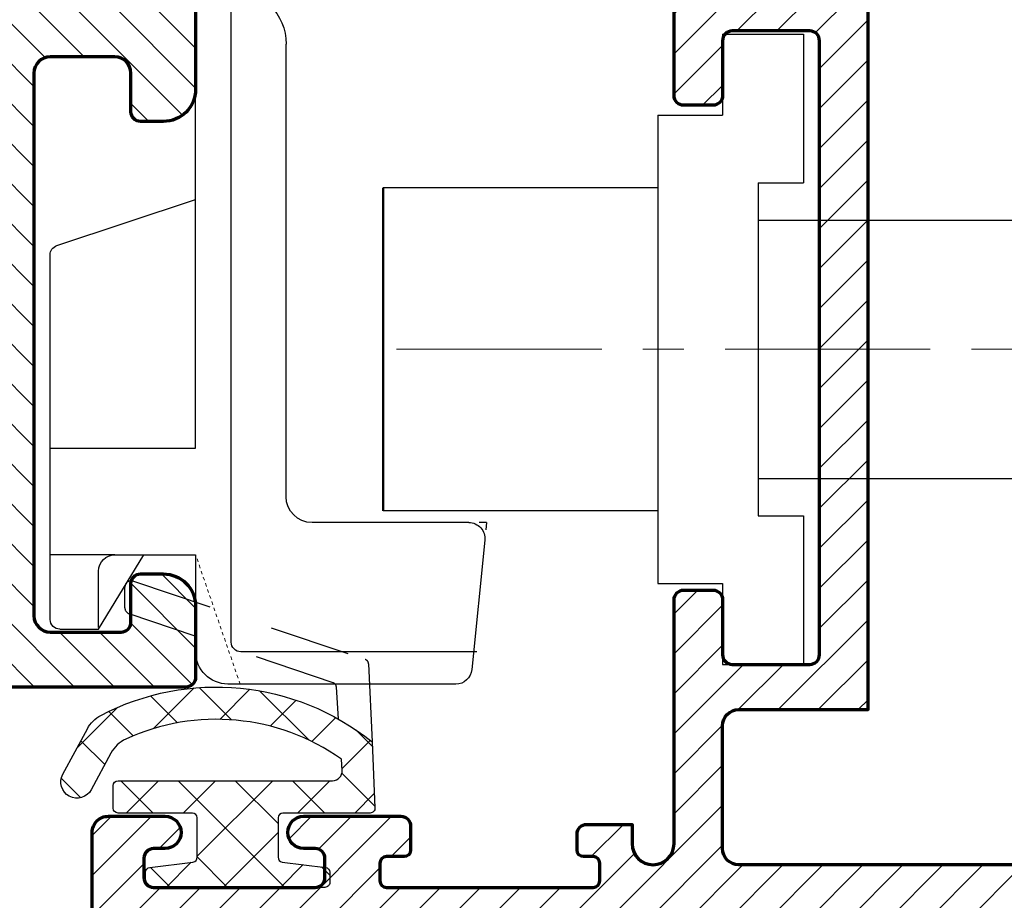
# Model space of a CAD drawing. Units: millimetres. Extents: x -1311 to 8132, y -6693 to 1796.
# Drawn here: x 1567 to 1598, y -4932 to -4904 of the extents above; entities that cross this region are included whole.
import ezdxf

# ---------------------------------------------------------------- set-up
doc = ezdxf.new("R2010")
doc.units = ezdxf.units.MM
doc.header["$MEASUREMENT"] = 0
for name, pattern in [('1', [8, 4, 4]), ('CENTER', [50.800000000000004, 31.75, -6.35, 6.35, -6.35]), ('HIDDEN', [0.375, 0.25, -0.125]), ('HIDDEN-PISA', [4.5, 2.5, -2])]:
    doc.linetypes.add(name, pattern=pattern)
for name, color, linetype, lineweight in [('4中心线', 1, 'CENTER', 9), ('Aluminium-Contour', 2, 'Continuous', 70), ('Hatch', 9, 'Continuous', 13), ('HI', 5, 'HIDDEN', 13), ('Sealant', 1, 'Continuous', 25), ('（粗实线0.5)', 7, '1', 50)]:
    doc.layers.add(name, color=color, linetype=linetype, lineweight=lineweight)
doc.styles.add('ROMANS', font='romans.shx', dxfattribs={"width": 0.7})
doc.dimstyles.new('TRT-1', dxfattribs={"dimtxt": 3, "dimasz": 2.5, "dimexe": 1, "dimexo": 1, "dimgap": 1, "dimtad": 1, "dimdec": 1, "dimzin": 12, "dimdsep": 46, "dimtxsty": 'ROMANS', "dimcen": 0, "dimclrd": 8, "dimclre": 8, "dimclrt": 1, "dimazin": 3, "dimtfac": 1, "dimtdec": 1, "dimtmove": 2, "dimatfit": 3, "dimfxl": 1, "dimarcsym": 0})

# ---------------------------------------------------------------- blocks, each defined once
blk = doc.blocks.new('A$C2F6D7293')
at = {"layer": 'Hatch'}
h = blk.add_hatch(dxfattribs=at)
h.set_pattern_fill('ANSI37', color=256, scale=10)
h.set_pattern_definition([(45, (-18.38391243171645, 0), (-0.8838834764831843, 0.8838834764831844), []), (135, (-18.38391243171645, 0), (-0.8838834764831844, -0.8838834764831843), [])])
edge = h.paths.add_edge_path()
edge.add_line((4.157536787817662, 4.501824541471251), (4.248131480006123, 2.45684370050094))
edge.add_arc((4.098278457084236, 2.450205062027599), 0.1499999999986909, -90.00000000000063, 2.5366016563839935, ccw=False)
edge.add_line((4.098278457084234, 2.300205062028908), (1.400000000001455, 2.300205062028908))
edge.add_arc((1.400000000000548, 2.15020506202836), 0.1500000000005479, 89.99999999965338, 179.9999999996518)
edge.add_line((1.25, 2.150205062029272), (1.25, 0.9324173327804601))
edge.add_arc((1.400000000000065, 0.9324173327812922), 0.1500000000000654, 180.0000000003178, 262.8749836514058)
edge.add_line((1.381394789812475, 0.7835756512740772), (2.718605210189708, 0.6164243487264685))
edge.add_arc((2.699999999999775, 0.4675826672208522), 0.1499999999987696, -6.402274266292807e-10, 82.87498365044229, ccw=False)
edge.add_line((2.849999999998545, 0.4675826672191761), (2.849999999998545, 0.1499999999996362))
edge.add_arc((2.699999999999809, 0.1499999999987361), 0.149999999998736, -89.99999999964899, 3.4378899727016687e-10, ccw=False)
edge.add_line((2.700000000000728, 0), (-2.700000000000728, 0))
edge.add_arc((-2.699999999999805, 0.1499999999987402), 0.1499999999987402, 179.9999999996577, 269.9999999996475, ccw=False)
edge.add_line((-2.849999999998545, 0.1499999999996362), (-2.849999999998545, 0.4675826672191761))
edge.add_arc((-2.699999999999771, 0.4675826672208481), 0.1499999999987742, 97.12501634955919, 180.0000000006387, ccw=False)
edge.add_line((-2.718605210189708, 0.6164243487264685), (-1.381394789812475, 0.7835756512740772))
edge.add_arc((-1.400000000000077, 0.9324173327813023), 0.1500000000000769, 277.1250163485981, 359.9999999996783)
edge.add_line((-1.25, 0.9324173327804601), (-1.25, 2.150000000000546))
edge.add_arc((-1.400000000000555, 2.149999999999627), 0.150000000000555, 3.509636072492623e-10, 90.00000000034385)
edge.add_line((-1.400000000001455, 2.300000000000182), (-3.700000000000728, 2.300000000000182))
edge.add_arc((-3.699999999999805, 2.449999999998922), 0.14999999999874, 179.9999999996577, 269.9999999996475, ccw=False)
edge.add_line((-3.849999999998545, 2.449999999999818), (-3.849999999998545, 3.149999999999636))
edge.add_arc((-3.69999999999935, 3.150000000000987), 0.1499999999991948, 90.0000000005262, 180.000000000516, ccw=False)
edge.add_line((-3.700000000000728, 3.300000000000182), (2.933473667300859, 3.300000000000182))
edge.add_arc((2.933473667301083, 3.600000000000238), 0.3000000000000562, 269.9999999999574, 363.9798221023899)
edge.add_line((3.232750233677507, 3.62082154696418), (3.208726508895779, 3.966124317994399))
edge.add_arc((-0.6616964938439865, -1.487312044231082), 6.687312044235726, 54.63584472206536, 114.7192056015924)
edge.add_arc((-3.039968775269618, 3.678860547121212), 1.000000000023877, 114.7192056009818, 151.6572025848832)
edge.add_line((-3.920091760264768, 4.153606301531909), (-4.529953909725009, 3.022993356740699))
edge.add_arc((-4.970015402221179, 3.260366233935202), 0.5000000000055533, 151.6572025859007, 331.6572025859006, ccw=False)
edge.add_line((-5.410076894717349, 3.497739111129704), (-4.64872446438676, 4.909197280912849))
edge.add_arc((-3.768601479408991, 4.434451526532007), 0.9999999999944057, 117.6841424600643, 151.657202585916, ccw=False)
edge.add_arc((-0.6616964938761569, -1.487312044248074), 7.687312044257545, 51.177672569145784, 117.68414245970311, ccw=False)
at = {"color": 8, "linetype": 'HIDDEN-PISA'}
blk.add_lwpolyline([(3.122602897514298, 5.204014026279765), (3.05328689349335, 6.20032115531103, 0.30257354516955), (2.951697090949892, 6.332006629168973), (-3.354064640858269, 8.46423936703286, -0.3216306433067855), (-3.490000000001601, 8.653701030151751), (-3.490000000001601, 9.287074547644806, -0.5132821035350469), (-3.225935359143477, 9.476536210764607), (3.948826077314152, 7.050459572946238, -0.3094605124186327), (4.050630619596632, 6.915001964078328), (4.157536787814024, 4.501824541471251)], format="xyb", dxfattribs=at)
at = {"layer": 'Sealant'}
blk.add_lwpolyline([(4.157536787817662, 4.501824541471251), (4.248131480006123, 2.45684370050094, -0.4272408014149233), (4.098278457084234, 2.300205062028908), (1.400000000001455, 2.300205062028908, 0.4142135623730872), (1.25, 2.150205062029272), (1.25, 0.9324173327804601, 0.3782424518880768), (1.381394789812475, 0.7835756512740772), (2.718605210189708, 0.6164243487264685, -0.37824245188805), (2.849999999998545, 0.4675826672191761), (2.849999999998545, 0.1499999999996362, -0.4142135623730583), (2.700000000000728, 0), (-2.700000000000728, 0, -0.4142135623730425), (-2.849999999998545, 0.1499999999996362), (-2.849999999998545, 0.4675826672191761, -0.3782424518880346), (-2.718605210189708, 0.6164243487264685), (-1.381394789812475, 0.7835756512740772, 0.3782424518880385), (-1.25, 0.9324173327804601), (-1.25, 2.150000000000546, 0.4142135623730587), (-1.400000000001455, 2.300000000000182), (-3.700000000000728, 2.300000000000182, -0.4142135623730425), (-3.849999999998545, 2.449999999999818), (-3.849999999998545, 3.149999999999636, -0.4142135623730424), (-3.700000000000728, 3.300000000000182), (2.933473667300859, 3.300000000000182, 0.4347076907719799), (3.232750233677507, 3.62082154696418), (3.208726508895779, 3.966124317994399, 0.268339075572235), (-3.458140358423407, 4.58722860418311, 0.1625826391810374), (-3.920091760264768, 4.153606301531909), (-4.529953909725009, 3.022993356740699, -0.9999999999999994), (-5.410076894717349, 3.497739111129704), (-4.64872446438676, 4.909197280912849, -0.1493308305923095), (-4.233198460227868, 5.319973770974684, -0.2986188665071795)], format="xyb", close=True, dxfattribs=at)
blk = doc.blocks.new('A$C603D6798')
h = blk.add_hatch()
h.set_pattern_fill('ANSI31', color=256, scale=7)
h.set_pattern_definition([(45.00000000000001, (5550.96685452806, 1465.250855030657), (-0.6187184335382289, 0.6187184335382292), [])])
edge = h.paths.add_edge_path(flags=16)
edge.add_arc((-29.79644746815575, -12.99373390762503), 0.3000000000029104, 180, 270.0000000006948, ccw=False)
edge.add_line((-30.09644746815866, -12.99373390762503), (-30.09644746815502, 4.006266015293477))
edge.add_arc((-29.79644746815757, 4.006266015271649), 0.2999999999974534, 89.99999999826298, 179.9999999958312, ccw=False)
edge.add_line((-29.79644746814847, 4.306266015269102), (-11.89644746815702, 4.306266015298206))
edge.add_arc((-11.89644746816066, 4.006266015295296), 0.3000000000029104, 0, 89.9999999993052, ccw=False)
edge.add_line((-11.59644746815775, 4.006266015295296), (-11.5964474681623, -12.99373390763049))
edge.add_arc((-11.8964474681643, -12.99373390762776), 0.3000000000020009, 270.0000000005211, 359.9999999994789, ccw=False)
edge.add_line((-11.89644746816157, -13.29373390762976), (-29.79644746815211, -13.29373390762794))
edge = h.paths.add_edge_path()
edge.add_arc((70.00355253184716, 10.20626605383677), 0.2999999999956344, -3.474269760772586e-10, 90, ccw=False)
edge.add_line((70.3035525318428, 10.20626605383495), (70.3035525318428, -19.19373394617378))
edge.add_arc((70.00355253184989, -19.19373394617651), 0.2999999999929059, -90.000000001216, 5.210836206970271e-10, ccw=False)
edge.add_line((70.00355253184352, -19.49373394616941), (8.003552531825335, -19.49373394616759))
edge.add_arc((8.003552531828973, -19.79373394616869), 0.3000000000010914, 90.00000000069481, 179.9999999993052)
edge.add_line((7.703552531827881, -19.79373394616505), (7.703552531858804, -42.99373394616941))
edge.add_arc((7.203552531853347, -42.99373394616759), 0.500000000005457, 270.00000000145906, 359.99999999979156, ccw=False)
edge.add_line((7.20355253186608, -43.49373394617305), (4.403552531892274, -43.49373394616941))
edge.add_arc((4.403552531888636, -42.99373394617669), 0.499999999992724, 179.9999999997916, 270.0000000004169, ccw=False)
edge.add_line((3.903552531895912, -42.99373394617487), (3.903552531874084, -41.04373394617687))
edge.add_arc((4.403552531874084, -41.04373394617596), 0.5, 1.0419398677186109e-10, 180.0000000001042, ccw=False)
edge.add_line((4.903552531874084, -41.04373394617505), (4.903552531874084, -41.49373394616578))
edge.add_arc((5.203552531874266, -41.49373394616578), 0.3000000000001819, 180, 269.9999999994789)
edge.add_line((5.203552531871537, -41.79373394616596), (5.803552531870082, -41.79373394617141))
edge.add_arc((5.803552531872633, -41.49373394617106), 0.3000000000003595, 269.9999999995128, 359.9999999999661)
edge.add_line((6.103552531872992, -41.49373394617123), (6.103552531879359, -36.49373394617669))
edge.add_arc((5.803552531879355, -36.49373394617651), 0.3000000000000043, 359.9999999999661, 449.9999999989917)
edge.add_line((5.803552531884634, -36.19373394617651), (5.203552531860623, -36.19373394616559))
edge.add_arc((5.20355253185553, -36.49373394616523), 0.2999999999996348, 89.99999999902735, 180.0000000034048)
edge.add_line((4.903552531855894, -36.49373394618306), (4.90355253188136, -36.94373394613285))
edge.add_arc((4.403552531877722, -36.94373394613467), 0.500000000003638, -179.9999999997915, 2.0838797354372218e-10, ccw=False)
edge.add_line((3.903552531874084, -36.94373394613649), (3.903552531888636, -33.99373394618397))
edge.add_arc((4.103552531889363, -33.99373394618397), 0.2000000000007276, 90.00000000104222, 180, ccw=False)
edge.add_line((4.103552531885725, -33.79373394618324), (4.853483855940794, -33.79373394618142))
edge.add_arc((4.853483855937156, -33.99373394618942), 0.2000000000080036, 1.563307705509942e-09, 89.99999999895778, ccw=False)
edge.add_line((5.05348385594516, -33.99373394618397), (5.053483855941522, -34.19373394617742))
edge.add_arc((5.353483855940794, -34.19373394618106), 0.2999999999992724, 179.9999999993052, 270.0000000020844)
edge.add_line((5.353483855951708, -34.49373394618033), (5.903552531843161, -34.49373394616305))
edge.add_arc((5.903552531833677, -34.19373394616338), 0.2999999999996632, 270.0000000018113, 359.9999999999253)
edge.add_line((6.203552531833338, -34.19373394616377), (6.203552531844252, -27.89373394618087))
edge.add_arc((6.003552531846253, -27.8937339461836), 0.1999999999979991, 7.816531185242938e-10, 89.99999999921835)
edge.add_line((6.003552531848982, -27.6937339461856), (5.253483855931336, -27.69373394618015))
edge.add_arc((5.253483855931336, -27.89373394618269), 0.2000000000025466, 90, 180.0000000005211)
edge.add_line((5.053483855928789, -27.89373394618451), (5.053483855934246, -28.19373394618015))
edge.add_arc((4.853483855934428, -28.19373394618287), 0.1999999999998181, -90.00000000182388, 7.817106961738318e-10, ccw=False)
edge.add_line((4.853483855928062, -28.39373394618269), (4.203552531869718, -28.39373394617724))
edge.add_arc((4.203552531876994, -28.09373394617614), 0.3000000000010914, 179.9999999972208, 269.9999999986104, ccw=False)
edge.add_line((3.903552531875903, -28.09373394616159), (3.903552531895912, -27.69373394610375))
edge.add_arc((4.903552531861351, -27.69373394613467), 0.9999999999654392, 90.00000000072947, 179.9999999982282, ccw=False)
edge.add_line((4.903552531848618, -26.69373394616923), (5.903552531815876, -26.69373394618015))
edge.add_arc((5.903552531812238, -26.39373394616632), 0.3000000000138243, 270.0000000006948, 359.9999999972208)
edge.add_line((6.203552531826062, -26.39373394618087), (6.203552531822424, -19.79373394616869))
edge.add_arc((5.903552531821333, -19.79373394617051), 0.3000000000010914, 3.474013860060578e-10, 89.9999999989578)
edge.add_line((5.90355253182679, -19.49373394616941), (-12.79644746815939, -19.49373394616759))
edge.add_arc((-12.79644746815947, -18.49373394616768), 0.9999999999999183, 180.000000000308, 270.00000000000466, ccw=False)
edge.add_line((-13.79644746815939, -18.49373394617305), (-13.79644746816302, -17.79174727745431))
edge.add_arc((-13.49644746816011, -17.79174727745431), 0.3000000000029104, 90.0000000006948, 180, ccw=False)
edge.add_line((-13.49644746816375, -17.4917472774514), (-12.29644746815848, -17.49174727745321))
edge.add_arc((-12.29644746816211, -16.99174727744958), 0.500000000003638, 270.0000000004169, 359.9999999995831)
edge.add_line((-11.79644746815848, -16.99174727745321), (-11.79644746815848, -14.99373390758319))
edge.add_arc((-12.2964474681612, -14.9937339075841), 0.5000000000027285, 1.042204158016278e-10, 89.99999999906201)
edge.add_line((-12.29644746815302, -14.49373390758137), (-29.09644746815229, -14.49373390761502))
edge.add_arc((-29.09644746815138, -14.99373390761866), 0.500000000003638, 90.00000000010422, 179.9999999994789)
edge.add_line((-29.59644746815502, -14.99373390761411), (-29.59644746815866, -17.19174727745303))
edge.add_arc((-29.29644746815869, -17.19174727745325), 0.2999999999999652, 179.9999999999586, 270.0000000000414)
edge.add_line((-29.29644746815848, -17.49174727745321), (-28.0964474681623, -17.49174727745321))
edge.add_arc((-28.0964474681623, -17.79174727745431), 0.3000000000010914, 3.474269760772586e-10, 90, ccw=False)
edge.add_line((-27.7964474681612, -17.79174727745249), (-27.79644746815939, -18.49373394616759))
edge.add_arc((-28.79644746815939, -18.49373394616759), 1, -90, 0, ccw=False)
edge.add_line((-28.79644746815939, -19.49373394616759), (-30.99644746814556, -19.49373394616759))
edge.add_arc((-30.9964474681492, -19.1937339461665), 0.3000000000010914, 179.9999999993052, 270.0000000006948, ccw=False)
edge.add_line((-31.29644746815029, -19.19373394616287), (-31.2964474681512, 10.20626605383313))
edge.add_arc((-30.99644746815375, 10.20626605383495), 0.2999999999974534, 89.99999999965257, 180.0000000003474, ccw=False)
edge.add_line((-30.99644746815193, 10.50626605383241), (-28.79644746815848, 10.50626605383241))
edge.add_arc((-28.79644746815848, 9.506266053832405), 1, 0, 90, ccw=False)
edge.add_line((-27.79644746815848, 9.506266053832405), (-27.79644746815848, 8.804279385117297))
edge.add_arc((-28.09644746815866, 8.804279385116388), 0.3000000000001819, -90.00000000086851, 1.737134880386293e-10, ccw=False)
edge.add_line((-28.09644746816321, 8.504279385116206), (-29.29644746815848, 8.504279385118025))
edge.add_arc((-29.29644746815886, 8.204279385118221), 0.2999999999998035, 89.99999999992741, 180.0000000000723)
edge.add_line((-29.59644746815866, 8.204279385117843), (-29.59644746815502, 6.006266015278925))
edge.add_arc((-29.09644746815866, 6.006266015275287), 0.499999999996362, 179.9999999995831, 270.0000000008338)
edge.add_line((-29.09644746815138, 5.506266015278925), (-12.29644746815848, 5.506266015248002))
edge.add_arc((-12.29644746816211, 6.00626601525164), 0.500000000003638, 270.0000000004169, 359.9999999995831)
edge.add_line((-11.79644746815848, 6.006266015248002), (-11.79644746815848, 8.004279385118025))
edge.add_arc((-12.29644746816302, 8.004279385115296), 0.5000000000045475, 3.126612474037459e-10, 89.99999999843669)
edge.add_line((-12.29644746814938, 8.504279385119844), (-13.4964474681592, 8.504279385121663))
edge.add_arc((-13.4964474681592, 8.804279385122754), 0.3000000000010914, 180.0000000006948, 270, ccw=False)
edge.add_line((-13.7964474681603, 8.804279385119116), (-13.79644746815848, 9.506266053832405))
edge.add_arc((-12.79644746815848, 9.506266053832405), 1, 90, 180, ccw=False)
edge.add_line((-12.79644746815848, 10.50626605383241), (5.903552531824062, 10.50626605383241))
edge.add_arc((5.9035525318277, 10.80626605382804), 0.2999999999956344, 269.9999999993052, 360.0000000010422)
edge.add_line((6.203552531823334, 10.8062660538335), (6.203552531823334, 17.40626605384568))
edge.add_arc((5.903552531820424, 17.40626605384568), 0.3000000000029104, 0, 89.9999999993052)
edge.add_line((5.903552531824062, 17.70626605384859), (4.903552531911373, 17.70626605383222))
edge.add_arc((4.903552531893183, 18.70626605382859), 0.999999999996362, 180.0000000034393, 270.00000000104217, ccw=False)
edge.add_line((3.903552531896821, 18.70626605376856), (3.903552531874993, 19.10626605382822))
edge.add_arc((4.20355253188518, 19.1062660538355), 0.3000000000101863, 90, 180.0000000013896, ccw=False)
edge.add_line((4.20355253188518, 19.40626605384568), (4.85348385593079, 19.40626605385296))
edge.add_arc((4.85348385593079, 19.20626605384496), 0.2000000000080036, 0, 90, ccw=False)
edge.add_line((5.053483855938794, 19.20626605384496), (5.053483855931518, 18.90626605384932))
edge.add_arc((5.253483855932245, 18.90626605384932), 0.2000000000007276, 180, 269.9999999989578)
edge.add_line((5.253483855928607, 18.70626605384859), (6.003552531844434, 18.70626605384678))
edge.add_arc((6.003552531844434, 18.90626605385114), 0.2000000000043656, 270, 359.9999999984367)
edge.add_line((6.2035525318488, 18.90626605384568), (6.203552531836976, 25.20626605382131))
edge.add_arc((5.903552531836918, 25.20626605382052), 0.3000000000000584, 1.499525513820374e-10, 89.99999999707066)
edge.add_line((5.903552531852256, 25.50626605382058), (5.353483855945342, 25.50626605384878))
edge.add_arc((5.35348385594898, 25.20626605383859), 0.3000000000101863, 90.00000000069481, 179.9999999989578)
edge.add_line((5.053483855938794, 25.20626605384405), (5.053483855942432, 25.00626605384878))
edge.add_arc((4.853483855938975, 25.00626605384969), 0.2000000000034561, 270.0000000033872, 359.99999999973943, ccw=False)
edge.add_line((4.853483855950799, 24.80626605384623), (4.103552531893911, 24.80626605384805))
edge.add_arc((4.103552531893911, 25.00626605385241), 0.2000000000043656, 180.0000000010422, 270, ccw=False)
edge.add_line((3.903552531889545, 25.00626605384878), (3.903552531882269, 27.95626605379948))
edge.add_arc((4.403552531878631, 27.95626605379584), 0.499999999996362, 2.0838797354372218e-10, 179.9999999995831, ccw=False)
edge.add_line((4.903552531874993, 27.95626605379766), (4.903552531861351, 27.5062660538415))
edge.add_arc((5.203552531861715, 27.50626605383259), 0.300000000000364, 179.9999999982976, 270.0000000004863)
edge.add_line((5.203552531864261, 27.20626605383222), (5.803552531885543, 27.20626605383768))
edge.add_arc((5.803552531882716, 27.50626605383796), 0.3000000000002814, 270.00000000054, 360.0000000001547)
edge.add_line((6.103552531882997, 27.50626605383877), (6.103552531871173, 32.50626605382786))
edge.add_arc((5.803552531871091, 32.50626605382705), 0.3000000000000824, 1.547021797063429e-10, 89.99999999897679)
edge.add_line((5.803552531876448, 32.80626605382713), (5.203552531883361, 32.80626605383804))
edge.add_arc((5.203552531878086, 32.50626605383768), 0.3000000000003666, 89.99999999899258, 179.9999999996173)
edge.add_line((4.903552531877722, 32.50626605383968), (4.903552531874993, 32.05626605384168))
edge.add_arc((4.403552531874993, 32.05626605384259), 0.5, 179.9999999998958, 359.9999999998958, ccw=False)
edge.add_line((3.903552531874993, 32.0562660538435), (3.903552531893183, 34.00626605383968))
edge.add_arc((4.403552531890455, 34.00626605383695), 0.4999999999972715, 90.00000000072947, 179.9999999996873, ccw=False)
edge.add_line((4.403552531884088, 34.50626605383422), (7.203552531863352, 34.50626605383422))
edge.add_arc((7.203552531863352, 34.00626605383422), 0.5, 0, 90, ccw=False)
edge.add_line((7.703552531863352, 34.00626605383422), (7.70355253183061, 10.80626605382986))
edge.add_arc((8.003552531827154, 10.80626605382895), 0.2999999999965439, 179.9999999998263, 270.0000000008685)
edge.add_line((8.003552531831701, 10.50626605383241), (70.00355253184716, 10.50626605383241))
edge = h.paths.add_edge_path(flags=16)
edge.add_arc((0.3035532699898997, -16.01875203287881), 3.250000000005029, 342.5426524829488, 402.5773690979731)
edge.add_arc((2.145493096714288, -14.32840660269748), 0.7499999999958559, 42.69341215932148, 222.5423968764285)
edge.add_arc((0.3035500421081773, -16.01874555793647), 1.750000000006169, -222.54239687628865, 42.54239687645031, ccw=False)
edge.add_arc((-1.538393012504003, -14.32840660269994), 0.749999999998663, 317.4576031236463, 497.4576031236464)
edge.add_arc((0.3035500421014459, -16.01874555793783), 3.249999999999458, 137.4576031235834, 197.4574390227013)
edge.add_arc((-3.750695215634514, -17.29373394616705), 0.99999999999982, -90.00000000000222, 17.457439022742676, ccw=False)
edge.add_line((-3.750695215634551, -18.29373394616687), (-8.196447468168117, -18.29373394616687))
edge.add_arc((-8.196447468157203, -16.29373394616323), 2.000000000003638, 180.0000000001042, 269.99999999968736, ccw=False)
edge.add_line((-10.19644746816084, -16.29373394616687), (-10.19644746816175, 7.306266053831678))
edge.add_arc((-8.196447468156293, 7.30626605382804), 2.000000000005457, 90, 179.9999999998958, ccw=False)
edge.add_line((-8.196447468156293, 9.306266053833497), (-3.75069521563637, 9.306266053829859))
edge.add_arc((-3.750695215634701, 8.306266053826603), 1.000000000003256, -17.457439022638084, 90.00000000009561, ccw=False)
edge.add_arc((0.3035500420981525, 7.031277665599477), 3.24999999999243, 162.5425609772852, 222.5423968763675)
edge.add_arc((-1.538393012504456, 5.340938710367976), 0.7499999999980478, 222.5423968763536, 402.5423968762512)
edge.add_arc((0.3035500421029075, 7.031277665599486), 1.749999999999844, -42.54239687627768, 222.5423968763181, ccw=False)
edge.add_arc((2.145493096713907, 5.340938710366469), 0.7500000000017457, 137.4576031237575, 317.3065878408485)
edge.add_arc((0.3035532700044752, 7.031284140545844), 3.249999999998588, 317.4226309019128, 377.4573475170123)
edge.add_arc((4.357800563986573, 8.30626605383776), 0.9999999999993745, 90.0000000000025, 197.4573475170975, ccw=False)
edge.add_line((4.35780056398653, 9.306266053837135), (49.24930404622137, 9.306266053829859))
edge.add_arc((49.24930404622349, 8.306266053826269), 1.00000000000359, -17.457439022612107, 90.0000000001217, ccw=False)
edge.add_arc((53.30354930395634, 7.031277665598688), 3.249999999992232, 162.5425609772696, 222.5423968763518)
edge.add_arc((51.46160624935328, 5.340938710367976), 0.7499999999980467, 222.5423968763538, 402.5423968762512)
edge.add_arc((53.30354930396064, 7.031277665599487), 1.749999999999843, -42.54239687627768, 222.5423968763182, ccw=False)
edge.add_arc((55.14549235857164, 5.340938710366469), 0.7500000000017452, 137.4576031237575, 317.3065878408485)
edge.add_arc((53.30355253186221, 7.031284140545845), 3.249999999998591, 317.4226309019129, 377.4573475170122)
edge.add_arc((57.35779982584297, 8.306266053835941), 0.9999999999975536, 89.99999999992588, 197.457347517021, ccw=False)
edge.add_line((57.35779982584427, 9.306266053833497), (66.90355253184498, 9.306266053833497))
edge.add_arc((66.90355253184498, 7.306266053833497), 2, 0, 90, ccw=False)
edge.add_line((68.90355253184498, 7.306266053833497), (68.90355253184498, -16.29373394616869))
edge.add_arc((66.90355253184043, -16.29373394616414), 2.000000000004547, 270.00000000002603, 359.9999999998697, ccw=False)
edge.add_line((66.90355253184134, -18.29373394616869), (57.35779778958204, -18.29373394616596))
edge.add_arc((57.35779778958156, -17.29373394616667), 0.9999999999992859, 162.5425609772704, 270.0000000000273, ccw=False)
edge.add_arc((53.30355253184638, -16.01874555793158), 3.250000000001009, 342.5425609771918, 402.5423968762418)
edge.add_arc((55.14549558645922, -14.32840660269994), 0.7499999999989978, 42.54239687633017, 222.5423968763301)
edge.add_arc((53.30355253184905, -16.01874555793208), 1.750000000001386, -222.5423968761162, 42.54239687623732, ccw=False)
edge.add_arc((51.46160947723146, -14.32840660270593), 0.7500000000004153, 317.4576031241074, 497.3065878403104)
edge.add_arc((53.30354930394812, -16.01875203288991), 3.250000000005682, 137.4226309018151, 197.4573475168424)
edge.add_arc((49.24930200995781, -17.29373394617163), 0.9999999999970566, -89.99999999987182, 17.45734751695079, ccw=False)
edge.add_line((49.24930200996005, -18.29373394616869), (4.357800563973797, -18.29373394617596))
edge.add_arc((4.357800563975575, -17.29373394617756), 0.9999999999983977, 162.5426524827169, 269.99999999989814, ccw=False)
at = {"layer": 'Aluminium-Contour', "color": 3}
blk.add_lwpolyline([(5.90355253182679, -19.49373394616941), (-12.79644746815939, -19.49373394616759, -0.4142135623715443), (-13.79644746815939, -18.49373394617305), (-13.79644746816302, -17.79174727745431, -0.4142135623695433), (-13.49644746816375, -17.4917472774514), (-12.29644746815848, -17.49174727745321, 0.4142135623688329), (-11.79644746815848, -16.99174727745321), (-11.79644746815848, -14.99373390758319, 0.4142135623677674), (-12.29644746815302, -14.49373390758137), (-29.09644746815229, -14.49373390761502, 0.4142135623698985), (-29.59644746815502, -14.99373390761411), (-29.59644746815866, -17.19174727745303, 0.4142135623735174), (-29.29644746815848, -17.49174727745321), (-28.0964474681623, -17.49174727745321, -0.4142135623713192), (-27.7964474681612, -17.79174727745249), (-27.79644746815939, -18.49373394616759, -0.414213562373095), (-28.79644746815939, -19.49373394616759), (-30.99644746814556, -19.49373394616759, -0.4142135623801987), (-31.29644746815029, -19.19373394616287), (-31.2964474681512, 10.20626605383313, -0.4142135623766469)], format="xyb", dxfattribs=at)
blk = doc.blocks.new('A$C3B4B6D86')
h = blk.add_hatch()
h.set_pattern_fill('ANSI31', color=256, scale=7)
h.set_pattern_definition([(45, (0, 0), (-0.618718433538229, 0.6187184335382291), [])])
edge = h.paths.add_edge_path()
edge.add_arc((-85.07821451935382, 10.20096771287621), 0.5000000000008527, 270.0000000000196, 360.0000000000065)
edge.add_line((-84.57821451935297, 10.20096771287626), (-84.57821451935274, 11.40096771287881))
edge.add_arc((-84.27821451935256, 11.40096771287881), 0.3000000000001819, 90, 180, ccw=False)
edge.add_line((-84.27821451935256, 11.70096771287899), (-83.57622785063745, 11.70096771287899))
edge.add_arc((-83.57622785063734, 10.70096771287911), 0.9999999999998863, -6.480149750132114e-12, 90.00000000000648, ccw=False)
edge.add_line((-82.57622785063745, 10.70096771287899), (-82.57622785064063, -7.199032287198861))
edge.add_arc((-82.27622785064068, -7.199032287198179), 0.2999999999999545, 180.0000000001303, 270.0000000036042)
edge.add_line((-82.27622785062181, -7.499032287198133), (-75.27622785063636, -7.499032286921647))
edge.add_arc((-75.27622785063636, -7.199032286922375), 0.2999999999992724, 270, 360)
edge.add_line((-74.97622785063709, -7.199032286922375), (-74.97622785063709, -6.248963611214094))
edge.add_line((-74.97622785063709, -6.248963611214094), (-73.57622785063927, -6.248963611214094))
edge.add_arc((-73.57622785064041, -6.548963611217687), 0.3000000000035925, 8.250822247646283e-10, 89.99999999978291, ccw=False)
edge.add_line((-73.27622785063681, -6.548963611213367), (-73.27622785063818, -7.048963611214276))
edge.add_arc((-73.4762278506389, -7.048963611214276), 0.2000000000007276, -90.00000000052108, 0, ccw=False)
edge.add_line((-73.47622785064073, -7.248963611215004), (-73.77622785063272, -7.248963611215004))
edge.add_arc((-73.77622785063295, -7.448963611217778), 0.200000000002774, 89.99999999993486, 179.9999999983715)
edge.add_line((-73.97622785063572, -7.448963611212093), (-73.9762278506389, -7.999032287130831))
edge.add_arc((-73.77622785064, -7.99903228713265), 0.1999999999989086, 179.9999999994789, 270.0000000005211)
edge.add_line((-73.77622785063818, -8.199032287131558), (-67.37622785063877, -8.199032287135196))
edge.add_arc((-67.37622785063877, -7.999032287134469), 0.2000000000007276, 270, 360)
edge.add_line((-67.17622785063804, -7.999032287134469), (-67.17622785063622, -7.449032287135196))
edge.add_arc((-67.37622785063331, -7.449032287135196), 0.1999999999970896, 0, 90)
edge.add_line((-67.37622785063331, -7.249032287138107), (-67.92622785063804, -7.249032287134469))
edge.add_arc((-67.92622785063804, -7.04903228713556), 0.1999999999989086, 180.0000000005211, 270, ccw=False)
edge.add_line((-68.12622785063695, -7.049032287137379), (-68.12622785063877, -6.199032287118825))
edge.add_arc((-67.92622785063986, -6.199032287117006), 0.1999999999989086, 90, 180.0000000005211, ccw=False)
edge.add_line((-67.92622785063986, -5.999032287118098), (-64.6262278506365, -5.999032287118098))
edge.add_arc((-64.6262278506365, -6.29903228711737), 0.2999999999992724, 0, 90, ccw=False)
edge.add_line((-64.32622785063722, -6.29903228711737), (-64.32622785063722, -6.699032287126101))
edge.add_arc((-64.6262278506365, -6.699032287126101), 0.2999999999992724, -90, 0, ccw=False)
edge.add_line((-64.6262278506365, -6.999032287125374), (-65.17622785063975, -6.99903228713265))
edge.add_arc((-65.17622785063793, -7.299032287131922), 0.2999999999992724, 90.0000000003474, 180)
edge.add_line((-65.4762278506372, -7.299032287131922), (-65.4762278506372, -7.899032287123191))
edge.add_arc((-65.17622785063793, -7.899032287123191), 0.2999999999992724, 180, 270)
edge.add_line((-65.17622785063793, -8.199032287122463), (-60.17622785063656, -8.199032287122463))
edge.add_arc((-60.17622785063656, -7.899032287123191), 0.2999999999992724, 270, 360)
edge.add_line((-59.87622785063729, -7.899032287123191), (-59.87622785063729, -7.299032287131922))
edge.add_arc((-60.17622785063656, -7.299032287131922), 0.2999999999992724, 0, 90)
edge.add_line((-60.17622785063656, -6.99903228713265), (-60.72622785063982, -6.999032287125374))
edge.add_arc((-60.726227850638, -6.699032287126101), 0.2999999999992724, 180, 269.9999999996526, ccw=False)
edge.add_line((-61.02622785063727, -6.699032287126101), (-61.02622785063727, -6.29903228711737))
edge.add_arc((-60.726227850638, -6.29903228711737), 0.2999999999992724, 89.99999999965257, 180, ccw=False)
edge.add_line((-60.72622785063618, -5.999032287118098), (-58.876227850634, -5.99903228713265))
edge.add_arc((-58.87622785063581, -6.299032287131922), 0.2999999999992724, 0, 89.99999999965257, ccw=False)
edge.add_line((-58.57622785063654, -6.299032287131922), (-58.57622785063654, -9.199032287135196))
edge.add_arc((-58.87622785063581, -9.199032287135196), 0.2999999999992724, -90, 0, ccw=False)
edge.add_line((-58.87622785063581, -9.499032287134469), (-138.0762278506293, -9.499032287127193))
edge.add_arc((-138.0762278506293, -8.999032287127193), 0.5, 180.0000000004169, 270, ccw=False)
edge.add_line((-138.5762278506293, -8.99903228713083), (-138.5762278506438, -6.499032287141745))
edge.add_arc((-138.0762278506438, -6.499032287138107), 0.5, 90.00000000020839, 180.0000000004169, ccw=False)
edge.add_line((-138.0762278506456, -5.999032287138107), (-136.3262278505902, -5.999032287127193))
edge.add_arc((-136.3262278505892, -6.499032287127193), 0.5, -89.99999999916622, 90.00000000010431, ccw=False)
edge.add_line((-136.326227850582, -6.999032287127193), (-136.6762278506668, -6.999032287153568))
edge.add_arc((-136.676227850649, -7.299032287153841), 0.3000000000002725, 90.00000000340347, 180.0000000008512)
edge.add_line((-136.9762278506493, -7.299032287158298), (-136.9762278506411, -7.899032287145928))
edge.add_arc((-136.6762278506408, -7.899032287142177), 0.3000000000002956, 180.0000000007165, 269.999999999848)
edge.add_line((-136.6762278506416, -8.199032287142472), (-131.6762278506425, -8.199032287149748))
edge.add_arc((-131.6762278506424, -7.899032287149444), 0.3000000000003045, 269.9999999999783, 360.000000000324)
edge.add_line((-131.3762278506421, -7.899032287147747), (-131.3762278506448, -7.299032287134651))
edge.add_arc((-131.6762278506451, -7.299032287135651), 0.3000000000002672, 1.910029104706523e-10, 90.00000000076537)
edge.add_line((-131.6762278506491, -6.999032287135378), (-132.0262278506302, -6.999032287141745))
edge.add_arc((-132.0262278506289, -6.499032287141745), 0.5, 90.00000000041689, 269.9999999998437, ccw=False)
edge.add_line((-132.0262278506325, -5.999032287141745), (-129.0262278506407, -5.999032287149021))
edge.add_arc((-129.0262278506425, -6.299032287148293), 0.2999999999992724, 0, 89.99999999965257, ccw=False)
edge.add_line((-128.7262278506432, -6.299032287148293), (-128.7262278506414, -7.049032287122827))
edge.add_arc((-128.9262278506421, -7.049032287122827), 0.2000000000007276, -90, 0, ccw=False)
edge.add_line((-128.9262278506421, -7.249032287123555), (-129.4762278506469, -7.249032287127193))
edge.add_arc((-129.4762278506469, -7.449032287124282), 0.1999999999970896, 90, 180)
edge.add_line((-129.676227850644, -7.449032287124282), (-129.676227850644, -7.999032287123555))
edge.add_arc((-129.4762278506432, -7.999032287123555), 0.2000000000007276, 180, 270)
edge.add_line((-129.4762278506432, -8.199032287124282), (-123.0762278506411, -8.199032287167938))
edge.add_arc((-123.0762278506415, -7.999032287168575), 0.1999999999993634, 270.0000000001303, 360.0000000003909)
edge.add_line((-122.8762278506422, -7.999032287167211), (-122.8762278506458, -7.44896361125393))
edge.add_arc((-123.0762278506486, -7.448963611254158), 0.200000000002774, 6.513775987546937e-11, 89.99999999980459)
edge.add_line((-123.0762278506479, -7.248963611251384), (-123.3762278506422, -7.248963611251384))
edge.add_arc((-123.376227850642, -7.048963611250883), 0.2000000000005002, 179.9999999999349, 269.99999999993486, ccw=False)
edge.add_line((-123.5762278506425, -7.048963611250656), (-123.5762278506438, -6.54896361126157))
edge.add_arc((-123.2762278506402, -6.548963611261343), 0.3000000000035925, 89.99999999995657, 180.0000000000434, ccw=False)
edge.add_line((-123.27622785064, -6.24896361125775), (-121.8762278506458, -6.24896361125775))
edge.add_line((-121.8762278506458, -6.24896361125775), (-121.876227850644, -6.849032287120281))
edge.add_arc((-121.2262278506425, -6.849032287120281), 0.6500000000014552, 180, 360)
edge.add_line((-120.5762278506411, -6.849032287120281), (-120.5762278506347, 0.7009677128717158))
edge.add_arc((-120.2762278506355, 0.7009677128717158), 0.2999999999992724, 89.99999999895778, 180, ccw=False)
edge.add_line((-120.27622785063, 1.000967712870988), (-119.3762090102348, 1.000967712856436))
edge.add_arc((-119.3762090102384, 0.7009677128571639), 0.2999999999992724, 6.947971087356564e-10, 89.9999999993052, ccw=False)
edge.add_line((-119.0762090102392, 0.7009677128608018), (-119.0762090102246, -0.9990322871426542))
edge.add_arc((-118.7762090102235, -0.9990322871408353), 0.3000000000010914, 180.0000000003474, 270)
edge.add_line((-118.7762090102235, -1.299032287141927), (-116.3762090102312, -1.299032287123737))
edge.add_arc((-116.3762090102339, -0.9990322871244643), 0.2999999999992724, 270.0000000005211, 360)
edge.add_line((-116.0762090102346, -0.9990322871244643), (-116.0762090102364, 18.00096771285553))
edge.add_arc((-116.3762090102357, 18.00096771285553), 0.2999999999992724, 0, 89.9999999991315)
edge.add_line((-116.3762090102312, 18.3009677128548), (-118.7762090102217, 18.30096771287299))
edge.add_arc((-118.7762090102235, 18.0009677128719), 0.3000000000010914, 89.9999999996526, 179.9999999996526)
edge.add_line((-119.0762090102246, 18.00096771287372), (-119.0762090102392, 16.30096771287754))
edge.add_arc((-119.3762090102384, 16.30096771288117), 0.2999999999992724, 270.00000000104217, 359.9999999993052, ccw=False)
edge.add_line((-119.376209010233, 16.0009677128819), (-120.27622785063, 16.00096771286735))
edge.add_arc((-120.2762278506336, 16.30096771286844), 0.3000000000010914, 180.0000000003474, 270.0000000006948, ccw=False)
edge.add_line((-120.5762278506347, 16.30096771286662), (-120.5762278506375, 19.20096771286444))
edge.add_arc((-120.0762278506375, 19.20096771286626), 0.5, 89.99999999979161, 180.0000000002084, ccw=False)
edge.add_line((-120.0762278506356, 19.70096771286626), (-116.5762090102437, 19.70096771285898))
edge.add_arc((-116.5762090102417, 20.20096771285921), 0.5000000000002274, 269.9999999997655, 360.0000000001824)
edge.add_line((-116.0762090102414, 20.2009677128608), (-116.0762090102555, 27.40096771287153))
edge.add_arc((-116.5762090102573, 27.40096771286971), 0.500000000001819, 2.084408316036347e-10, 90.00000000010422)
edge.add_line((-116.5762090102583, 27.90096771287153), (-118.7762278506291, 27.90096771286971))
edge.add_arc((-118.7762278506309, 28.20096771286899), 0.2999999999992724, 180.0000000006948, 270.00000000034737, ccw=False)
edge.add_line((-119.0762278506302, 28.20096771286535), (-119.0762278506411, 28.90096771287426))
edge.add_arc((-118.7762278506418, 28.9009677128779), 0.2999999999992724, 90, 180.0000000006948, ccw=False)
edge.add_line((-118.7762278506418, 29.20096771287717), (-82.87622785063854, 29.20096771286626))
edge.add_arc((-82.87622785063803, 28.90096771286636), 0.2999999999998977, 1.1942802302655764e-10, 90.00000000009771, ccw=False)
edge.add_line((-82.57622785063813, 28.90096771286699), (-82.57622785063836, 26.70096771287899))
edge.add_arc((-83.57622785063836, 26.70096771287899), 1, -90, 0, ccw=False)
edge.add_line((-83.57622785063836, 25.70096771287899), (-84.27821451935256, 25.70096771287899))
edge.add_arc((-84.27821451935279, 26.00096771287849), 0.2999999999994998, 180.0000000000434, 270.0000000000434, ccw=False)
edge.add_line((-84.57821451935229, 26.00096771287826), (-84.57821451935251, 27.20096771287899))
edge.add_arc((-84.87821451935216, 27.20096771287862), 0.2999999999996419, 7.192294319691418e-11, 90.00000000014656)
edge.add_line((-84.87821451935292, 27.50096771287826), (-87.07622788919457, 27.50096771287554))
edge.add_arc((-87.07622788919366, 27.00096771287554), 0.5, 90.00000000010422, 179.9999999998958)
edge.add_line((-87.57622788919366, 27.00096771287645), (-87.57622788922367, 10.20096771287899))
edge.add_arc((-87.07622788922367, 10.20096771287808), 0.5, 179.9999999998958, 270)
edge.add_line((-87.07622788922367, 9.700967712878082), (-85.07821451935365, 9.700967712875354))
edge = h.paths.add_edge_path(flags=16)
edge.add_arc((-87.62622788923386, -7.199032287144291), 0.3000000000029104, 180, 270, ccw=False)
edge.add_line((-87.92622788923677, -7.199032287144291), (-87.92622788924041, -5.399032287140471))
edge.add_arc((-88.22622788922877, -5.399032287140471), 0.2999999999883585, 0, 89.9999999993052)
edge.add_line((-88.22622788922513, -5.099032287152113), (-89.22622788920603, -5.099032287135742))
edge.add_arc((-89.2262278892108, -5.449032287136106), 0.3500000000003638, 89.99999999921835, 270.0000000000372)
edge.add_line((-89.22622788921058, -5.79903228713647), (-89.22622788923059, -7.199032287166119))
edge.add_arc((-89.5262278892335, -7.199032287162481), 0.3000000000029104, 270, 359.9999999993052, ccw=False)
edge.add_line((-89.5262278892335, -7.499032287165392), (-92.47622788921285, -7.499032287163573))
edge.add_arc((-92.47622788920495, -7.199032287153216), 0.3000000000103569, 179.9999999984693, 269.9999999984909, ccw=False)
edge.add_line((-92.7762278892153, -7.199032287145201), (-92.77622788921894, -5.399032287139562))
edge.add_arc((-93.0762278892073, -5.399032287140471), 0.2999999999883585, 1.737006930104013e-10, 89.9999999991315)
edge.add_line((-93.07622788920276, -5.099032287152113), (-93.7762278891962, -5.099032287141199))
edge.add_arc((-93.77622788920075, -5.399032287133195), 0.2999999999919964, 89.9999999991315, 179.9999999994789)
edge.add_line((-94.07622788919275, -5.399032287130467), (-94.07622788920935, -7.19903228716521))
edge.add_arc((-94.37622788921209, -7.199032287162652), 0.3000000000027399, 270.00000000001086, 359.9999999995115, ccw=False)
edge.add_line((-94.37622788921203, -7.499032287165392), (-106.9762090101678, -7.49903228715084))
edge.add_arc((-106.9762090101678, -7.199032287151567), 0.2999999999992724, 180, 270, ccw=False)
edge.add_line((-107.2762090101671, -7.199032287151567), (-107.2762090101708, -5.399032287133195))
edge.add_arc((-107.5762090101755, -5.399032287131377), 0.3000000000047294, 359.9999999996526, 450.0000000013896)
edge.add_line((-107.5762090101828, -5.099032287126647), (-108.276209010173, -5.099032287148475))
edge.add_arc((-108.2762090101698, -5.399032287149623), 0.3000000000011482, 90.00000000061881, 180.0000000003365)
edge.add_line((-108.5762090101709, -5.399032287151385), (-108.5762090101591, -7.199032287140653))
edge.add_arc((-108.8762090101648, -7.199032287154296), 0.3000000000056389, -89.99999999791561, 2.605474946903996e-09, ccw=False)
edge.add_line((-108.8762090101538, -7.499032287159935), (-118.5762090102301, -7.49903228711446))
edge.add_arc((-118.5762090102273, -6.99903228711446), 0.5, 180, 269.99999999968736, ccw=False)
edge.add_line((-119.0762090102273, -6.99903228711446), (-119.0762090102273, -3.199032287129739))
edge.add_arc((-118.5762090102273, -3.199032287129739), 0.5, 90.00000000020839, 180, ccw=False)
edge.add_line((-118.5762090102291, -2.699032287129739), (-114.5762090101809, -2.699032287114278))
edge.add_line((-114.5762090101809, -2.699032287114278), (-114.5762090101659, 26.90096771288881))
edge.add_arc((-114.2762090101662, 26.90096771288836), 0.2999999999997272, 90, 179.9999999999131, ccw=False)
edge.add_line((-114.2762090101662, 27.20096771288809), (-108.8762090101657, 27.20096771288627))
edge.add_arc((-108.8762090101657, 26.900967712887), 0.2999999999992724, 0, 90, ccw=False)
edge.add_line((-108.5762090101664, 26.900967712887), (-108.5762090101664, 25.10096771287044))
edge.add_arc((-108.2762090101671, 25.10096771287044), 0.2999999999992724, 180, 270)
edge.add_line((-108.2762090101671, 24.80096771287117), (-107.5762090101446, 24.80096771286935))
edge.add_arc((-107.5762090101436, 25.10096771286857), 0.2999999999992156, 269.9999999998155, 360.0000000003583)
edge.add_line((-107.2762090101444, 25.10096771287044), (-107.2762090101598, 26.90096771287608))
edge.add_arc((-106.976209010166, 26.9009677128779), 0.2999999999938154, 90.00000000034743, 180.0000000003474, ccw=False)
edge.add_line((-106.9762090101678, 27.20096771287172), (-94.37622788921021, 27.20096771287535))
edge.add_arc((-94.37622788921021, 26.90096771287244), 0.3000000000029104, 5.210836206970271e-10, 90, ccw=False)
edge.add_line((-94.0762278892073, 26.90096771287517), (-94.0762278891907, 25.10096771284589))
edge.add_arc((-93.77622788919831, 25.10096771284901), 0.2999999999923944, 180.0000000005971, 270.0000000009228)
edge.add_line((-93.77622788919348, 24.80096771285662), (-93.07622788920048, 24.80096771286753))
edge.add_arc((-93.07622788920486, 25.10096771285527), 0.2999999999877332, 270.0000000008359, 359.9999999999457)
edge.add_line((-92.77622788921713, 25.10096771285498), (-92.77622788921303, 26.90096771285516))
edge.add_arc((-92.4762278892108, 26.90096771285494), 0.3000000000022283, 89.99999999995657, 179.9999999999566, ccw=False)
edge.add_line((-92.47622788921058, 27.20096771285716), (-89.27622788922395, 27.20096771287172))
edge.add_arc((-89.27622788920962, 26.70096771283829), 0.5000000000334239, 3.204775111953495e-09, 90.00000000164152, ccw=False)
edge.add_line((-88.7762278891762, 26.70096771286626), (-88.7762278891762, 8.500967712878264))
edge.add_arc((-88.27622788917643, 8.500967712878037), 0.4999999999997726, 179.9999999999739, 269.9999999999218)
edge.add_line((-88.27622788917711, 8.000967712878264), (-85.07622785063836, 8.000967712875536))
edge.add_arc((-85.07622785063927, 7.500967712875536), 0.5, 0, 89.9999999998958, ccw=False)
edge.add_line((-84.57622785063927, 7.500967712875536), (-84.57622785064655, -7.199032287147929))
edge.add_arc((-84.87622785064764, -7.19903228714611), 0.3000000000010914, 270.00000000034737, 359.9999999996526, ccw=False)
edge.add_line((-84.87622785064582, -7.499032287147202), (-87.62622788923386, -7.499032287147202))
at = {"layer": 'Aluminium-Contour', "color": 3}
for points in [[(-138.5762278506293, -8.99903228713083), (-138.5762278506438, -6.499032287141745, -0.4142135623741605), (-138.0762278506456, -5.999032287138107), (-136.3262278505902, -5.999032287127193, -0.9999999999936334), (-136.326227850582, -6.999032287127193), (-136.6762278506668, -6.999032287153568, 0.4142135623600421), (-136.9762278506493, -7.299032287158298), (-136.9762278506411, -7.899032287145928, 0.4142135623686552), (-136.6762278506416, -8.199032287142472), (-131.6762278506425, -8.199032287149748, 0.4142135623748531), (-131.3762278506421, -7.899032287147747), (-131.3762278506448, -7.299032287134651, 0.4142135623760252), (-131.6762278506491, -6.999032287135378), (-132.0262278506302, -6.999032287141745, -0.9999999999949977), (-132.0262278506325, -5.999032287141745), (-129.0262278506407, -5.999032287149021, -0.4142135623713192), (-128.7262278506432, -6.299032287148293), (-128.7262278506414, -7.049032287122827, -0.414213562373095), (-128.9262278506421, -7.249032287123555), (-129.4762278506469, -7.249032287127193, 0.414213562373095), (-129.676227850644, -7.449032287124282), (-129.676227850644, -7.999032287123555, 0.414213562373095), (-129.4762278506432, -8.199032287124282), (-123.0762278506411, -8.199032287167938, 0.414213562374427), (-122.8762278506422, -7.999032287167211), (-122.8762278506458, -7.44896361125393, 0.4142135623717631), (-123.0762278506479, -7.248963611251384), (-123.3762278506422, -7.248963611251384, -0.414213562373095), (-123.5762278506425, -7.048963611250656), (-123.5762278506438, -6.54896361126157, -0.4142135623735389), (-123.27622785064, -6.24896361125775), (-121.8762278506458, -6.24896361125775), (-121.876227850644, -6.849032287120281, 0.9999999999999999), (-120.5762278506411, -6.849032287120281), (-120.5762278506347, 0.7009677128717158, -0.4142135623784227), (-120.27622785063, 1.000967712870988), (-119.3762090102348, 1.000967712856436, -0.4142135623659915), (-119.0762090102392, 0.7009677128608018), (-119.0762090102246, -0.9990322871426542, 0.4142135623713192), (-118.7762090102235, -1.299032287141927), (-116.3762090102312, -1.299032287123737, 0.4142135623704312), (-116.0762090102346, -0.9990322871244643), (-116.0762090102364, 18.00096771285553, 0.4142135623686553), (-116.3762090102312, 18.3009677128548), (-118.7762090102217, 18.30096771287299, 0.414213562373095), (-119.0762090102246, 18.00096771287372), (-119.0762090102392, 16.30096771287754, -0.4142135623642156), (-119.376209010233, 16.0009677128819), (-120.27622785063, 16.00096771286735, -0.4142135623748709), (-120.5762278506347, 16.30096771286662), (-120.5762278506375, 19.20096771286444, -0.4142135623752261)], [(-108.8762090101538, -7.499032287159935), (-118.5762090102301, -7.49903228711446, -0.4142135623714967), (-119.0762090102273, -6.99903228711446), (-119.0762090102273, -3.199032287129739, -0.4142135623720296), (-118.5762090102291, -2.699032287129739), (-114.5762090101809, -2.699032287114278), (-114.5762090101659, 26.90096771288881, -0.4142135623726511), (-114.2762090101662, 27.20096771288809), (-108.8762090101657, 27.20096771288627, -0.414213562373095)]]:
    blk.add_lwpolyline(points, format="xyb", dxfattribs=at)
blk = doc.blocks.new('*D245')
at = {"color": 8, "lineweight": -2, "transparency": 16777216}
for p, q in [((1255.847004234682, -4925.753448312149), (1255.847004234682, -4963.474704368356)), ((1839.547867640481, -4925.755214029338), (1839.547867640481, -4963.474704368356)), ((1258.347004234682, -4962.474704368356), (1837.047867640481, -4962.474704368356))]:
    blk.add_line(p, q, dxfattribs=at)
at = {"color": 8, "transparency": 16777216}
for points in [[(1258.347004234682, -4962.058037701689), (1258.347004234682, -4962.891371035023), (1255.847004234682, -4962.474704368356)], [(1837.047867640481, -4962.058037701689), (1837.047867640481, -4962.891371035023), (1839.547867640481, -4962.474704368356)]]:
    blk.add_solid(points, dxfattribs=at)
at = {"layer": 'DEFPOINTS', "color": 0, "transparency": 16777216}
for p in [(1255.847004234682, -4924.753448312149), (1839.547867640481, -4924.755214029338), (1839.547867640481, -4962.474704368356)]:
    blk.add_point(p, dxfattribs=at)
at = {"color": 1, "transparency": 16777216, "insert": (1547.697435937582, -4959.974704368356), "char_height": 3, "attachment_point": 5, "style": 'ROMANS'}
blk.add_mtext('{\\W0.8;Outer frame W}', dxfattribs=at)
blk = doc.blocks.new('ZA1-6A')
at = {"lineweight": 30}
for p, q in [((10.04849955329337, 1.699999999997658), (3.000993334371741, 1.699999999997658)), ((2.000993334357189, -2.30000000000234), (2.000993334357189, 0.699999999997658)), ((10.70099333435428, 0.699999999997658), (3.400993334351368, 0.699999999997658)), ((3.100993334333906, 0.4000000000092996), (3.100993334333906, -19.80000000001689)), ((-2.199006665639898, 5.684e-13), (-0.9990066656428098, 5.684e-13)), ((-0.9990066656428098, 5.684e-13), (0.4009933343513695, -2.30000000000234)), ((-2.499006665628257, -0.3000000000168939), (-2.499006665628257, -11.58377223397781)), ((0.5760327642819904, -2.30000000000234), (2.000993334357189, -2.30000000000234)), ((10.44849955331665, -3.300000000002341), (5.60099333436301, -3.300000000002341)), ((11.00099333437174, -3.300000000002341), (10.7674782622671, -3.300000000002341)), ((4.800993334374652, -4.0999999999907), (4.800993334374652, -18.0999999999907)), ((-2.499006665628257, -5.5999999999907), (2.000993334357189, -5.5999999999907)), ((2.000993334357189, -5.5999999999907), (2.000993334357189, -19.80000000001689)), ((-2.293874995444638, -11.86837722339203), (2.000993334357189, -13.30000000000234)), ((2.000993334357189, -19.80000000001689), (3.100993334333906, -19.80000000001689))]:
    blk.add_line(p, q, dxfattribs=at)
for p, q in [((10.94601814842099, -2.750248140480266), (10.54601814838315, 1.249751859519732)), ((-0.9990066656428098, -0.0563584641780608), (-0.9990066656428098, -1.80000000000234)), ((-0.4990066656428099, -2.30000000000234), (-2.499006665628257, -2.30000000000234)), ((-0.4990066656428099, -2.30000000000234), (1.359849994700197, -2.30000000000234)), ((11.00099333437174, -3.300000000002341), (10.97825697297594, -3.072636386175303))]:
    blk.add_line(p, q)
for centre, radius, start, end in [((3.000993334371741, 0.699999999997658), 1, 90, 180), ((3.400993334351368, 0.4000000000092996), 0.3, 90, 180), ((-2.199006665639898, -0.3000000000168939), 0.3, 90, 180), ((5.60099333436301, -4.0999999999907), 0.8, 90, 180), ((-2.199006665639898, -11.58377223397781), 0.3, 180, 251.5650511770852), ((3.100993334333906, -18.0999999999907), 1.7, 270, 0)]:
    blk.add_arc(centre, radius, start, end, dxfattribs=at)
for centre, start, end in [((10.04849955329337, 1.199999999997658), 5.710593137167142, 90), ((-0.4990066656428099, -1.80000000000234), 180, 270), ((10.44849955331665, -2.80000000000234), 270, 5.710593137167142)]:
    blk.add_arc(centre, 0.5, start, end)
at = {"layer": 'HI', "ltscale": 0.1}
blk.add_line((3.378303787529147, 1.699999999997658), (2.000993334357189, -2.30000000000234), dxfattribs=at)
blk = doc.blocks.new('HDS7')
at = {"ltscale": 0.5}
for p, q in [((1.341850714230531, 21.08948685485029), (3.841850714230532, 21.08948685485029)), ((1.341850714230531, 18.58948685485029), (1.341850714230531, 21.08948685485029)), ((3.841850714230532, 16.48948685485902), (3.841850714230532, 21.08948685485029)), ((-0.6581492857694684, 18.58948685485029), (1.341850714230531, 18.58948685485029)), ((-0.6581492857694684, 4.089486854850292), (-0.6581492857694684, 18.58948685485029)), ((2.441850714218162, 16.48948685485902), (3.841850714230532, 16.48948685485902)), ((2.441850714218162, 6.189486854856112), (2.441850714218162, 16.48948685485902)), ((2.441850714218162, 6.189486854856112), (3.841850714230532, 6.189486854856112)), ((3.841850714230532, 1.589486854850292), (3.841850714230532, 6.189486854856112)), ((-0.6581492857694684, 4.089486854850292), (1.341850714230531, 4.089486854850292)), ((1.341850714230531, 1.589486854850292), (1.341850714230531, 4.089486854850292)), ((1.341850714230531, 1.589486854850292), (3.841850714230532, 1.589486854850292))]:
    blk.add_line(p, q, dxfattribs=at)
for p, q in [((-0.6581492857694684, 16.33948685482937), (-9.158149285768557, 16.33948685482937)), ((-0.6581492857694684, 6.339486854827554), (-9.158149285768557, 6.339486854827554))]:
    blk.add_line(p, q)
at = {"lineweight": 30}
for p, q in [((2.441850714218162, 15.33948685485029), (20.54185071532993, 15.33948685485029)), ((2.441850714218162, 7.339486854850294), (20.54185071532993, 7.339486854850294))]:
    blk.add_line(p, q, dxfattribs=at)
at = {"layer": '4中心线', "ltscale": 0.2}
blk.add_line((-8.741548751859227, 11.33948685487939), (29.53761223734182, 11.33948685483574), dxfattribs=at)
at = {"layer": '（粗实线0.5)'}
blk.add_line((-9.158149285768557, 6.339486854827554), (-9.158149285768557, 16.33948685482937), dxfattribs=at)

msp = doc.modelspace()

# ---------------------------------------------------------------- block references
at = {"rotation": 90}
msp.add_blockref('A$C603D6798', (1553.075011410358, -4893.757000844), dxfattribs=at)
for name, p in [('A$C3B4B6D86', (1707.944954366774, -4923.054416025013)), ('A$C2F6D7293', (1573.868726516136, -4931.253448312159))]:
    msp.add_blockref(name, p)
at = {"color": 2, "ltscale": 0.4, "xscale": -1, "rotation": 180}
msp.add_blockref('ZA1-6A', (1570.567752022168, -4923.264269971452), dxfattribs=at)
at = {"color": 2, "xscale": -1, "rotation": 180}
msp.add_blockref('HDS7', (1587.526894642312, -4903.263535678261), dxfattribs=at)

# ---------------------------------------------------------------- dimensions: what is measured, and where the dimension line sits
dim = msp.add_linear_dim(base=(1839.547867640481, -4962.474704368356), p1=(1255.847004234682, -4924.753448312149), p2=(1839.547867640481, -4924.755214029338), text='{\\W0.8;Outer frame W}', dimstyle='TRT-1')
dim.commit()
dim.dimension.update_dxf_attribs({"geometry": '*D245', "text_midpoint": (1547.697435937582, -4959.974704368356)})

doc.saveas('drawing.dxf')
